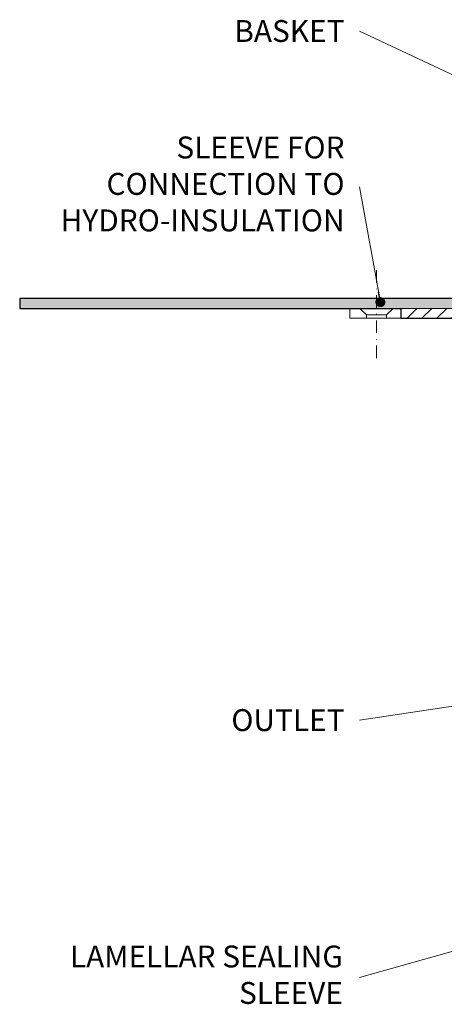
# Model space of a CAD drawing. Units: millimetres. Extents: x -4615 to 6703, y 5802 to 22714.
# Drawn here: x -677 to -549, y 11253 to 11550 of the extents above; entities that cross this region are included whole.
import ezdxf

# ---------------------------------------------------------------- set-up
doc = ezdxf.new("R2010")
doc.units = ezdxf.units.MM
doc.linetypes.add('DASHDOT2', pattern=[0.5, 0.25, -0.125, 0, -0.125])
for name, color, linetype, lineweight in [('TOPWET_TENKOU', 142, 'Continuous', 13), ('TOPWET_TLUSTOU', 142, 'Continuous', 30), ('TOPWET_ČEŠTINA', 225, 'Continuous', 13)]:
    doc.layers.add(name, color=color, linetype=linetype, lineweight=lineweight)
doc.styles.add('REGULAR_ARIAL_NARROW', font='ARIALN.TTF')
doc.dimstyles.new('ISO-TW 1-3', dxfattribs={"dimscale": 3, "dimtxt": 2.2, "dimasz": 1.5, "dimexe": 1, "dimexo": 0, "dimgap": 0.75, "dimtad": 1, "dimdec": 0, "dimtxsty": 'REGULAR_ARIAL_NARROW', "dimblk": 'ARCHTICK', "dimcen": 0.5, "dimclrd": 256, "dimclre": 256, "dimclrt": 256, "dimadec": 0, "dimazin": 0, "dimtfac": 1, "dimtdec": 0, "dimtmove": 1, "dimatfit": 3, "dimldrblk": 'DOT', "dimfxl": 1, "dimtfill": 1, "dimtzin": 0, "dimlwd": -1, "dimlwe": -1, "dimarcsym": 0})

# ---------------------------------------------------------------- blocks, each defined once
blk = doc.blocks.new('_ArchTick')
at = {"color": 0, "linetype": 'ByBlock', "const_width": 0.15}
blk.add_lwpolyline([(-0.5, -0.5), (0.5, 0.5)], dxfattribs=at)
blk = doc.blocks.new('_Dot')
at = {"color": 0, "linetype": 'ByBlock', "lineweight": -2}
blk.add_line((-0.5, 0), (-1, 0), dxfattribs=at)
at = {"color": 0, "linetype": 'ByBlock', "const_width": 0.5}
blk.add_lwpolyline([(-0.25, 0, 1), (0.25, 0, 1)], format="xyb", close=True, dxfattribs=at)

msp = doc.modelspace()

# ---------------------------------------------------------------- hatches: boundary and pattern name
at = {"layer": 'TOPWET_TENKOU', "linetype": 'Continuous', "ltscale": 40}
h = msp.add_hatch(dxfattribs=at)
h.set_pattern_fill('DOTS', color=256, scale=0.5, angle=60, style=0)
h.set_pattern_definition([(60, (14524.8156, 50117.7128), (-0.488970164, 0.740578832), [0, -0.79375])])
edge = h.paths.add_edge_path()
edge.add_line((-462.61164, 11465.96592), (-676.61164, 11465.96592))
edge.add_line((-676.61164, 11465.96592), (-676.61164, 11462.96592))
edge.add_line((-676.61164, 11462.96592), (-463.61164, 11462.96592))
edge.add_line((-463.61164, 11462.96592), (-461.61164, 11460.96592))
edge.add_line((-461.61164, 11460.96592), (-461.61164, 11444.46592))
edge.add_line((-461.61164, 11444.46592), (-457.61164, 11444.46592))
edge.add_line((-457.61164, 11444.46592), (-458.61164, 11446.46592))
edge.add_line((-458.61164, 11446.46592), (-458.61164, 11461.96592))
edge.add_line((-458.61164, 11461.96592), (-459.61164, 11462.96592))
edge.add_arc((-462.61164, 11462.96592), 3, 0, 90)
h = msp.add_hatch(dxfattribs=at)
h.set_pattern_fill('LINE', color=256, angle=45, style=0)
h.set_pattern_definition([(45, (14524.8156, 50117.7128), (-2.24506403, 2.24506403), [])])
h.paths.add_polyline_path([(-561.61164, 11462.96592), (-561.61164, 11459.96604), (-464.61164, 11459.96598), (-464.61164, 11437.96598), (-461.61164, 11437.96598), (-461.61164, 11416.96598), (-458.61164, 11413.96598), (-458.61164, 11440.96598), (-461.61164, 11440.96598), (-461.61164, 11460.96592), (-463.61164, 11462.96592)])
edge = h.paths.add_edge_path()
edge.add_line((-461.61164, 11338.11365), (-458.61164, 11338.9175))
edge.add_line((-458.61164, 11338.9175), (-458.61164, 11402.8271))
edge.add_arc((-468.61164, 11402.8271), 10, 360, 372.9946168)
edge.add_line((-458.86772, 11405.0757), (-461.61164, 11416.96598))
edge.add_line((-461.61164, 11416.96598), (-461.61164, 11437.96598))
edge.add_line((-461.61164, 11437.96598), (-464.61164, 11437.96598))
edge.add_line((-464.61164, 11437.96598), (-464.61164, 11417.7632))
edge.add_arc((-454.61164, 11417.7632), 10, 180, 192.9946168)
edge.add_line((-464.35555, 11415.5146), (-461.86772, 11404.73403))
edge.add_arc((-471.61164, 11402.48544), 10, 0, 12.9946168, ccw=False)
edge.add_line((-461.61164, 11402.48544), (-461.61164, 11338.11365))

# ---------------------------------------------------------------- linework, layer by layer
at = {"layer": 'TOPWET_TENKOU', "linetype": 'DASHDOT2', "ltscale": 15}
msp.add_lwpolyline([(-568.9756, 11447.96592), (-568.9756, 11474.96592)], dxfattribs=at)
at = {"layer": 'TOPWET_TENKOU', "ltscale": 40}
msp.add_lwpolyline([(-462.61164, 11465.96592), (-676.61164, 11465.96592), (-676.61164, 11462.96592), (-463.61164, 11462.96592), (-461.61164, 11460.96592), (-461.61164, 11444.46592), (-457.61164, 11444.46592), (-458.61164, 11446.46592), (-458.61164, 11461.96592), (-459.61164, 11462.96592), (-459.61164, 11462.96592, 0.414213562), (-462.61164, 11465.96592)], format="xyb", close=True, dxfattribs=at)
for points in [[(-576.9756, 11459.96592), (-571.9756, 11459.96592), (-571.9756, 11460.96592), (-573.9756, 11462.96592), (-576.9756, 11462.96592), (-576.9756, 11459.96592)], [(-463.61164, 11462.96592), (-563.9691, 11462.96592), (-565.9758, 11460.96592), (-565.9758, 11459.96604), (-464.61164, 11459.96598), (-464.61164, 11437.96598), (-461.61164, 11437.96598), (-461.61164, 11416.96598), (-458.61164, 11413.96598), (-458.61164, 11440.96598), (-461.61164, 11440.96598), (-461.61164, 11460.96592)]]:
    msp.add_lwpolyline(points, close=True, dxfattribs=at)
msp.add_lwpolyline([(-573.9756, 11462.96592), (-563.9691, 11462.96592)], dxfattribs=at)
at = {"layer": 'TOPWET_TENKOU', "linetype": 'Continuous', "ltscale": 40}
for points in [[(-571.9756, 11460.96592), (-565.9756, 11460.96592)], [(-571.9756, 11459.96592), (-565.9756, 11459.96592)]]:
    msp.add_lwpolyline(points, dxfattribs=at)
at = {"layer": 'TOPWET_TLUSTOU', "ltscale": 40}
for points in [[(-458.61164, 11338.9175), (-458.61164, 11402.8271, 0.056760551), (-458.86772, 11405.0757), (-461.61164, 11416.96598), (-458.61164, 11413.96598), (-458.61164, 11440.96598), (-461.61164, 11440.96598), (-461.61164, 11444.46592), (-457.61164, 11444.46592), (-458.61164, 11446.46592), (-457.61164, 11445.46592), (-456.61164, 11444.46592), (-456.11164, 11444.46592), (-456.11164, 11462.96592), (-459.61164, 11462.96592, 0.414213562), (-462.61164, 11465.96592), (-676.61164, 11465.96592), (-676.61164, 11462.96592), (-561.61164, 11462.96592)], [(-561.61164, 11462.96592), (-561.61164, 11459.96604), (-464.61164, 11459.96598), (-464.61164, 11437.96598), (-464.61164, 11417.7632, 0.056760551), (-464.35555, 11415.5146), (-461.86772, 11404.73403, -0.056760551), (-461.61164, 11402.48544), (-461.61164, 11338.11365)]]:
    msp.add_lwpolyline(points, format="xyb", dxfattribs=at)

# ---------------------------------------------------------------- texts
at = {"layer": 'TOPWET_ČEŠTINA', "ltscale": 40, "insert": (-578.60803, 11546.59127), "char_height": 6.6, "attachment_point": 6, "style": 'REGULAR_ARIAL_NARROW'}
msp.add_mtext_dynamic_manual_height_columns('BASKET', width=43.9379999, gutter_width=12.5, heights=[0], dxfattribs=at)
at = {"layer": 'TOPWET_ČEŠTINA', "ltscale": 40, "char_height": 6.6, "attachment_point": 6, "style": 'REGULAR_ARIAL_NARROW'}
for s, insert, width in [('SLEEVE FOR CONNECTION TO HYDRO-INSULATION', (-578.60803, 11499.62419), 106.3109355), ('\\pxqr;OUTLET', (-578.60803, 11338.78957), 121.6284756), ('\\pxqr;OUTLET', (-578.60803, 11338.78957), 121.6284756), ('LAMELLAR SEALING SLEEVE', (-579.10803, 11261.15132), 83.9287059)]:
    msp.add_mtext(s, dxfattribs=dict(at, insert=insert, width=width))

# ---------------------------------------------------------------- leaders
at = {"layer": 'TOPWET_ČEŠTINA', "ltscale": 40}
for points in [[(-519.0773, 11520.63129), (-574.10803, 11546.59127)], [(-567.80026, 11464.84714), (-574.10803, 11499.62419)], [(-451.25451, 11357.19942), (-574.10803, 11338.78957)], [(-451.25451, 11357.19942), (-574.10803, 11338.78957)], [(-468.44987, 11290.81238), (-574.10803, 11261.15132)]]:
    msp.add_leader(points, dimstyle='ISO-TW 1-3', override={"dimasz": 1, "dimgap": 3, "dimtad": 0, "dimtfillclr": 256}, dxfattribs=at)

doc.saveas('drawing.dxf')
